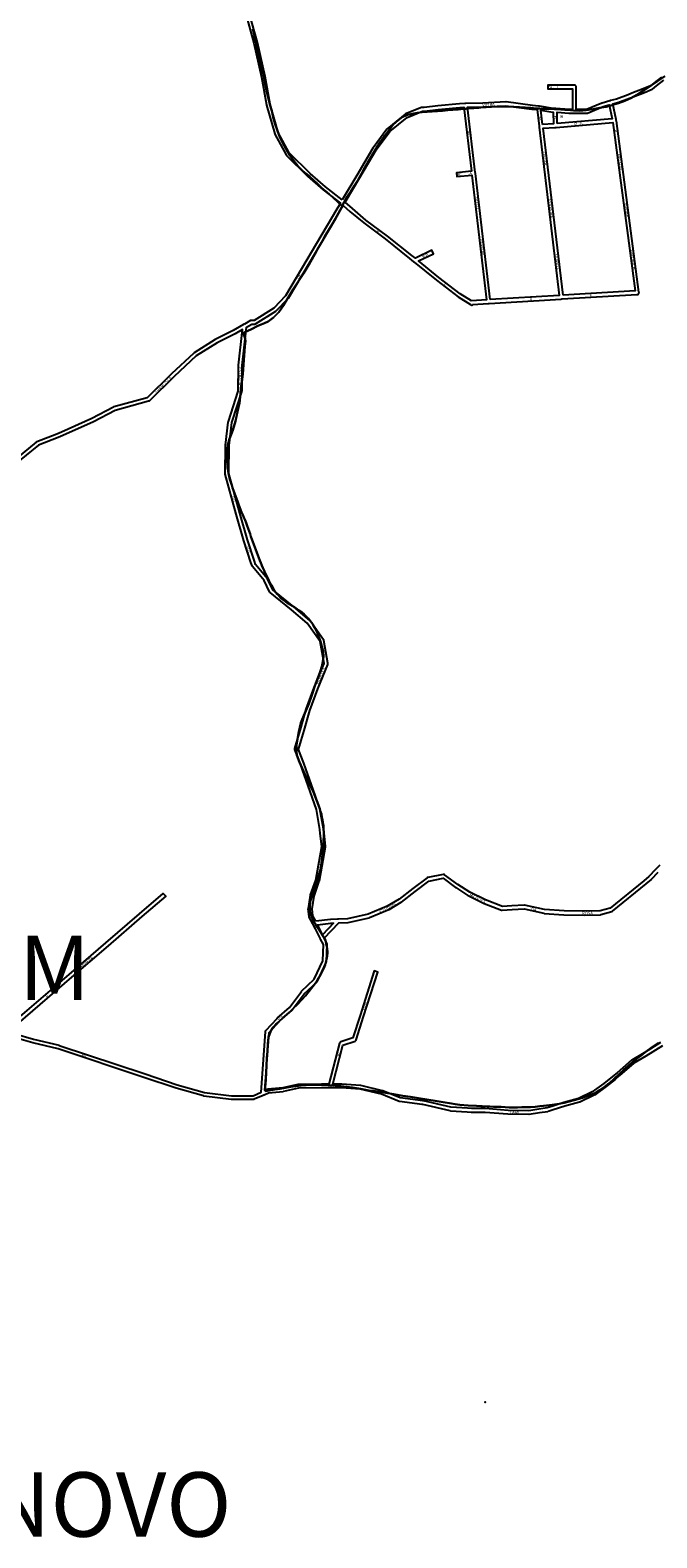
# Model space of a CAD drawing. Units: millimetres. Extents: x 176886 to 198198, y 1650050 to 1664070.
# Drawn here: x 183743 to 185592, y 1655010 to 1659456 of the extents above; entities that cross this region are included whole.
import ezdxf

# ---------------------------------------------------------------- set-up
doc = ezdxf.new("R2010")
doc.units = ezdxf.units.MM
for name, color, linetype in [('10CONV', 7, 'Continuous'), ('Belem_Novo', 9, 'Continuous'), ('Chapeu_do_Sol', 2, 'Continuous'), ('Lageado', 30, 'Continuous'), ('MAPA PORTO ALEGRE', 7, 'Continuous')]:
    doc.layers.add(name, color=color, linetype=linetype)
doc.styles.add('cdl', font='romans.shx')

msp = doc.modelspace()

# ---------------------------------------------------------------- linework, layer by layer
at = {"layer": 'Belem_Novo'}
msp.add_lwpolyline([(184399.4, 1659459), (184403.4, 1659442.5), (184407.1, 1659425.8), (184411.6, 1659409.1), (184415, 1659392.4), (184418.4, 1659375.4), (184422.6, 1659358.8), (184426.2, 1659342), (184428.3, 1659334.8), (184432, 1659318.8), (184436.4, 1659297.2), (184440.5, 1659277.2), (184444.9, 1659257.1), (184449.6, 1659237.2), (184455.4, 1659218.3), (184459.9, 1659198.7), (184465.9, 1659179), (184472.4, 1659159.5), (184479.6, 1659141.2), (184488.8, 1659123), (184498.3, 1659104.9), (184509.4, 1659086.5), (184520.3, 1659071.2), (184532.3, 1659056.4), (184544.7, 1659044.6), (184555.1, 1659034.6), (184567.9, 1659024.5), (184580.4, 1659013.3), (184590.7, 1659003.9), (184592.5, 1659002.1), (184599.7, 1658995.5), (184612.5, 1658983.9), (184625.2, 1658972.2), (184637.9, 1658960.6), (184648.8, 1658950.8), (184662.9, 1658937), (184662.9, 1658937), (184657.1, 1658925.6), (184647.2, 1658907.5), (184636.8, 1658889.4), (184626.1, 1658871.3), (184615.3, 1658853.2), (184605.1, 1658835.1), (184590.8, 1658810.6), (184587.7, 1658804.5), (184565.1, 1658764.7), (184550, 1658740), (184534.4, 1658716), (184518.8, 1658692.2), (184504.1, 1658668.3), (184489.8, 1658644.5), (184476.2, 1658624.7), (184460.4, 1658608.6), (184445.2, 1658596.8), (184433.8, 1658592.1), (184414.7, 1658584.3), (184395.7, 1658574.7), (184376.6, 1658565.7), (184370.7, 1658562.7), (184372.8, 1658559), (184375.5, 1658552.5), (184377.2, 1658546.8), (184378.2, 1658539.1), (184376.3, 1658523.7), (184374, 1658496.6), (184372.1, 1658469.5), (184370.2, 1658442.2), (184369.6, 1658434.1), (184367.5, 1658418.4), (184364.6, 1658401.7), (184363, 1658383.3), (184360.4, 1658356.7), (184354.3, 1658330.3), (184348.4, 1658303.2), (184341, 1658276.9), (184331.2, 1658251), (184325.7, 1658233.5), (184324.1, 1658210.1), (184324.4, 1658200.7), (184324.6, 1658191.8), (184324.6, 1658183), (184324.8, 1658174), (184325.2, 1658165.1), (184326.6, 1658156.6), (184328.1, 1658148), (184330.1, 1658139.6), (184332, 1658131.2), (184334.7, 1658123), (184337.5, 1658114.7), (184339.8, 1658106.7), (184342.9, 1658098.6), (184346, 1658090.6), (184349, 1658082.7), (184351.9, 1658074.7), (184354.6, 1658066.7), (184357.3, 1658058.8), (184360.1, 1658050.9), (184363.4, 1658042.9), (184366.6, 1658034.9), (184369.9, 1658026.9), (184373.3, 1658018.8), (184376.8, 1658010.8), (184380, 1658002.8), (184383.1, 1657994.8), (184386.1, 1657986.8), (184389, 1657978.8), (184391.9, 1657970.9), (184394.4, 1657962.9), (184397.3, 1657954.9), (184400.3, 1657947), (184403.1, 1657939.3), (184405.8, 1657931.5), (184408.7, 1657923.8), (184411.7, 1657915.9), (184414.7, 1657908), (184417.7, 1657900.2), (184420.9, 1657892.2), (184423.8, 1657884.9), (184426.6, 1657877.6), (184429.6, 1657870.1), (184432.8, 1657862.7), (184436.2, 1657855.3), (184439.9, 1657847.9), (184443.7, 1657840.5), (184446.9, 1657833), (184450.5, 1657825.8), (184454.5, 1657819), (184458.4, 1657812.1), (184462.3, 1657805.1), (184466.9, 1657798.7), (184471.7, 1657792.4), (184477.1, 1657786.5), (184482.9, 1657781.1), (184489.2, 1657776.1), (184495.7, 1657771.5), (184502.3, 1657766.8), (184509, 1657762.5), (184515.7, 1657758.3), (184522.3, 1657754.2), (184530.7, 1657748.7), (184536.3, 1657744.7), (184544, 1657739.4), (184551.4, 1657733.6), (184558.3, 1657727.3), (184563.8, 1657720.9), (184569.4, 1657714.7), (184573.5, 1657708.4), (184577.7, 1657702.1), (184580.9, 1657695.9), (184584.2, 1657689.7), (184587.4, 1657683.6), (184590.1, 1657677.4), (184592.6, 1657671.6), (184598.2, 1657656.2), (184599.1, 1657653.3), (184603.7, 1657638.3), (184607, 1657623.5), (184608.2, 1657608.7), (184606.3, 1657594), (184603.5, 1657579.4), (184598.6, 1657563.4), (184592.7, 1657548.4), (184583.1, 1657522.2), (184575.2, 1657498), (184564.7, 1657469.4), (184549.8, 1657434.8), (184543.5, 1657418.8), (184541.3, 1657413.5), (184536, 1657388.1), (184528.8, 1657348.1), (184528.7, 1657328.4), (184529.7, 1657318.4), (184537.2, 1657297.2), (184557.6, 1657252.8), (184560.2, 1657246.3), (184578.3, 1657208.6), (184593.3, 1657170.9), (184594.5, 1657167.4), (184597.6, 1657160), (184599.8, 1657152.1), (184602, 1657144.4), (184603.8, 1657136.3), (184605.4, 1657128.2), (184606.7, 1657119.9), (184607.8, 1657111.6), (184608.5, 1657101.9), (184609.3, 1657088.5), (184608.3, 1657057), (184605.3, 1657025), (184601.6, 1656992.9), (184600.1, 1656984.2), (184597.3, 1656974.3), (184593.6, 1656960.8), (184584.4, 1656932.9), (184578.7, 1656916.3), (184573.5, 1656901.3), (184569.3, 1656886.5), (184567.7, 1656872.1), (184567.8, 1656857.4), (184572.9, 1656841.8), (184579.9, 1656826.9), (184583.4, 1656821.3), (184589, 1656812.1), (184593.8, 1656805.5), (184600.4, 1656795.3), (184613.7, 1656772.2), (184613.7, 1656772), (184616.8, 1656756.2), (184618.7, 1656749), (184620.2, 1656735.9), (184619.2, 1656725.4), (184618.5, 1656719.4), (184613.2, 1656699.5), (184609.1, 1656689.9), (184598.1, 1656668), (184594, 1656659.9), (184587.5, 1656649.5), (184577.2, 1656635.6), (184566, 1656622.3), (184554.8, 1656608.1), (184542.9, 1656595.3), (184531.1, 1656582.7), (184519.1, 1656570.8), (184507.5, 1656559.8), (184493.6, 1656547.3), (184477.9, 1656532.6), (184468, 1656524.4), (184460.2, 1656515.6), (184453, 1656504.6), (184448.7, 1656494.1), (184446.1, 1656485.9), (184443.7, 1656467.1), (184442.7, 1656445.4), (184441.6, 1656424.2), (184440.4, 1656403.1), (184439.2, 1656381.9), (184437.7, 1656360.7), (184436.6, 1656338.9), (184437.2, 1656326.8), (184448.7, 1656329), (184464.5, 1656331.5), (184480.2, 1656333.9), (184496, 1656337.3), (184511.7, 1656340.2), (184526.9, 1656341.7), (184542.3, 1656343.5), (184557.6, 1656345), (184573, 1656345.4), (184588.5, 1656345.6), (184594.4, 1656345.9), (184604.9, 1656345.9), (184622.9, 1656345.1), (184642.5, 1656344), (184668.4, 1656341.3), (184693.5, 1656337.7), (184718, 1656333.6), (184742.5, 1656329.5), (184755.9, 1656327.6), (184767.3, 1656325.8), (184791.6, 1656321.9), (184815.8, 1656317.9), (184842.5, 1656313.5), (184864.7, 1656310.2), (184888.9, 1656306.2), (184913.1, 1656302.3), (184937.2, 1656298.4), (184961.4, 1656294.5), (184985.6, 1656290.5), (184996.4, 1656289), (185010.2, 1656287.1), (185035, 1656284.8), (185059.7, 1656283.5), (185072, 1656283), (185076.1, 1656282.8), (185091.1, 1656281.9), (185098.9, 1656281.4), (185110.1, 1656281.1), (185121.4, 1656280.7), (185132.5, 1656280.4), (185144.1, 1656279.5), (185156.2, 1656279.2), (185168.4, 1656279.2), (185180.7, 1656279.2), (185193.5, 1656279.4), (185206.3, 1656279.7), (185219.1, 1656280.1), (185233, 1656281.3), (185246.7, 1656282.7), (185257.6, 1656283.6), (185274.9, 1656285.9), (185289.2, 1656287.8), (185296.4, 1656288.8), (185303.5, 1656289.7), (185318.3, 1656292.9), (185333.1, 1656296.9), (185348, 1656300.9), (185362.9, 1656304.9), (185377.7, 1656309.3), (185393.1, 1656315.2), (185408.4, 1656321.6), (185422.8, 1656329.9), (185436.8, 1656339.9), (185451, 1656350.9), (185465.1, 1656363.8), (185479, 1656376.8), (185493.1, 1656389.5), (185507, 1656401.4), (185520.9, 1656413.3), (185534.9, 1656424.3), (185549, 1656435.3), (185557.1, 1656441.7), (185582, 1656459.5), (185596.1, 1656469.7)], dxfattribs=at)
msp.add_point((185085.6, 1655409.3), dxfattribs=at)
at = {"layer": 'Chapeu_do_Sol'}
msp.add_lwpolyline([(185615.6, 1659320.5), (185553.4, 1659278.8), (185549.3, 1659276), (185532.1, 1659265.7), (185514.5, 1659255.9), (185496.9, 1659247.7), (185478.5, 1659240.8), (185461.2, 1659235.8), (185460.2, 1659235.4), (185441.9, 1659230.1), (185422.4, 1659226.8), (185402.8, 1659223.8), (185383.4, 1659220.4), (185364.2, 1659218.8), (185345.6, 1659219.7), (185327.1, 1659220.9), (185320, 1659221.3), (185308.6, 1659222.1), (185290.1, 1659223.2), (185271.7, 1659224.4), (185253.5, 1659224.6), (185246.3, 1659225.1), (185236.2, 1659225.7), (185219.6, 1659227), (185203.1, 1659228.5), (185186.5, 1659229.5), (185169.9, 1659230.6), (185153.3, 1659231.2), (185136.7, 1659231.5), (185120.2, 1659231), (185103.8, 1659230), (185088, 1659228.9), (185071.9, 1659227.8), (185066.8, 1659227.7), (185051.5, 1659226.5), (185036.2, 1659225.2), (185029, 1659224.7), (185020.8, 1659224), (185005.5, 1659222.8), (184990.2, 1659221.5), (184974.8, 1659220.2), (184959.5, 1659218.9), (184944.1, 1659217.7), (184929, 1659216.4), (184914.1, 1659215.9), (184899.1, 1659214), (184884.1, 1659212.2), (184868.7, 1659209.9), (184853.4, 1659205.9), (184840.3, 1659199.7), (184827.1, 1659189.8), (184814, 1659178.1), (184800.6, 1659160.5), (184787.4, 1659142.6), (184774.3, 1659124.8), (184763, 1659106.5), (184752.1, 1659088.2), (184740.7, 1659069.7), (184730.3, 1659051.3), (184720.7, 1659033), (184710.1, 1659015.2), (184698.8, 1658997.5), (184687.7, 1658979.9), (184676.5, 1658962.4), (184669.1, 1658948.9), (184666.5, 1658944.1), (184662.9, 1658937), (184648.8, 1658950.8), (184637.9, 1658960.6), (184625.2, 1658972.2), (184612.5, 1658983.9), (184599.7, 1658995.5), (184592.5, 1659002.1), (184590.7, 1659003.9), (184580.4, 1659013.3), (184567.9, 1659024.5), (184555.1, 1659034.6), (184544.7, 1659044.6), (184532.3, 1659056.4), (184520.3, 1659071.2), (184509.4, 1659086.5), (184498.3, 1659104.9), (184488.8, 1659123), (184479.6, 1659141.2), (184472.4, 1659159.5), (184465.9, 1659179), (184459.9, 1659198.7), (184455.4, 1659218.3), (184449.6, 1659237.2), (184444.9, 1659257.1), (184440.5, 1659277.2), (184436.4, 1659297.2), (184432, 1659318.8), (184428.3, 1659334.8), (184426.2, 1659342), (184422.6, 1659358.8), (184418.4, 1659375.4), (184415, 1659392.4), (184411.6, 1659409.1), (184407.1, 1659425.8), (184403.4, 1659442.5), (184399.4, 1659459)], dxfattribs=at)
at = {"layer": 'Lageado'}
msp.add_lwpolyline([(185596.1, 1656469.7), (185582, 1656459.5), (185557.1, 1656441.7), (185549, 1656435.3), (185534.9, 1656424.3), (185520.9, 1656413.3), (185507, 1656401.4), (185493.1, 1656389.5), (185479, 1656376.8), (185465.1, 1656363.8), (185451, 1656350.9), (185436.8, 1656339.9), (185422.8, 1656329.9), (185408.4, 1656321.6), (185393.1, 1656315.2), (185377.7, 1656309.3), (185362.9, 1656304.9), (185348, 1656300.9), (185333.1, 1656296.9), (185318.3, 1656292.9), (185303.5, 1656289.7), (185296.4, 1656288.8), (185289.2, 1656287.8), (185274.9, 1656285.9), (185257.6, 1656283.6), (185246.7, 1656282.7), (185233, 1656281.3), (185219.1, 1656280.1), (185206.3, 1656279.7), (185193.5, 1656279.4), (185180.7, 1656279.2), (185168.4, 1656279.2), (185156.2, 1656279.2), (185144.1, 1656279.5), (185132.5, 1656280.4), (185121.4, 1656280.7), (185110.1, 1656281.1), (185098.9, 1656281.4), (185091.1, 1656281.9), (185076.1, 1656282.8), (185072, 1656283), (185059.7, 1656283.5), (185035, 1656284.8), (185010.2, 1656287.1), (184996.4, 1656289), (184985.6, 1656290.5), (184961.4, 1656294.5), (184937.2, 1656298.4), (184913.1, 1656302.3), (184888.9, 1656306.2), (184864.7, 1656310.2), (184842.5, 1656313.5), (184815.8, 1656317.9), (184791.6, 1656321.9), (184767.3, 1656325.8), (184755.9, 1656327.6), (184742.5, 1656329.5), (184718, 1656333.6), (184693.5, 1656337.7), (184668.4, 1656341.3), (184642.5, 1656344), (184622.9, 1656345.1), (184604.9, 1656345.9), (184594.4, 1656345.9), (184588.5, 1656345.6), (184573, 1656345.4), (184557.6, 1656345), (184542.3, 1656343.5), (184526.9, 1656341.7), (184511.7, 1656340.2), (184496, 1656337.3), (184480.2, 1656333.9), (184464.5, 1656331.5), (184448.7, 1656329), (184437.2, 1656326.8), (184436.6, 1656338.9), (184437.7, 1656360.7), (184439.2, 1656381.9), (184440.4, 1656403.1), (184441.6, 1656424.2), (184442.7, 1656445.4), (184443.7, 1656467.1), (184446.1, 1656485.9), (184448.7, 1656494.1), (184453, 1656504.6), (184460.2, 1656515.6), (184468, 1656524.4), (184477.9, 1656532.6), (184493.6, 1656547.3), (184507.5, 1656559.8), (184519.1, 1656570.8), (184531.1, 1656582.7), (184542.9, 1656595.3), (184554.8, 1656608.1), (184566, 1656622.3), (184577.2, 1656635.6), (184587.5, 1656649.5), (184594, 1656659.9), (184598.1, 1656668), (184609.1, 1656689.9), (184613.2, 1656699.5), (184618.5, 1656719.4), (184619.2, 1656725.4), (184620.2, 1656735.9), (184618.7, 1656749), (184616.8, 1656756.2), (184613.7, 1656772), (184613.7, 1656772.2), (184600.4, 1656795.3), (184593.8, 1656805.5), (184589, 1656812.1), (184583.4, 1656821.3), (184579.9, 1656826.9), (184572.9, 1656841.8), (184567.8, 1656857.4), (184567.7, 1656872.1), (184569.3, 1656886.5), (184573.5, 1656901.3), (184578.7, 1656916.3), (184584.4, 1656932.9), (184593.6, 1656960.8), (184597.3, 1656974.3), (184600.1, 1656984.2), (184601.6, 1656992.9), (184605.3, 1657025), (184608.3, 1657057), (184609.3, 1657088.5), (184608.5, 1657101.9), (184607.8, 1657111.6), (184606.7, 1657119.9), (184605.4, 1657128.2), (184603.8, 1657136.3), (184602, 1657144.4), (184599.8, 1657152.1), (184597.6, 1657160), (184594.5, 1657167.4), (184593.3, 1657170.9), (184578.3, 1657208.6), (184560.2, 1657246.3), (184557.6, 1657252.8), (184537.2, 1657297.2), (184529.7, 1657318.4), (184528.7, 1657328.4), (184528.8, 1657348.1), (184536, 1657388.1), (184541.3, 1657413.5), (184543.5, 1657418.8), (184549.8, 1657434.8), (184564.7, 1657469.4), (184575.2, 1657498), (184583.1, 1657522.2), (184592.7, 1657548.4), (184598.6, 1657563.4), (184603.5, 1657579.4), (184606.3, 1657594), (184608.2, 1657608.7), (184607, 1657623.5), (184603.7, 1657638.3), (184599.1, 1657653.3), (184598.2, 1657656.2), (184592.6, 1657671.6), (184590.1, 1657677.4), (184587.4, 1657683.6), (184584.2, 1657689.7), (184580.9, 1657695.9), (184577.7, 1657702.1), (184573.5, 1657708.4), (184569.4, 1657714.7), (184563.8, 1657720.9), (184558.3, 1657727.3), (184551.4, 1657733.6), (184544, 1657739.4), (184536.3, 1657744.7), (184530.7, 1657748.7), (184522.3, 1657754.2), (184515.7, 1657758.3), (184509, 1657762.5), (184502.3, 1657766.8), (184495.7, 1657771.5), (184489.2, 1657776.1), (184482.9, 1657781.1), (184477.1, 1657786.5), (184471.7, 1657792.4), (184466.9, 1657798.7), (184462.3, 1657805.1), (184458.4, 1657812.1), (184454.5, 1657819), (184450.5, 1657825.8), (184446.9, 1657833), (184443.7, 1657840.5), (184439.9, 1657847.9), (184436.2, 1657855.3), (184432.8, 1657862.7), (184429.6, 1657870.1), (184426.6, 1657877.6), (184423.8, 1657884.9), (184420.9, 1657892.2), (184417.7, 1657900.2), (184414.7, 1657908), (184411.7, 1657915.9), (184408.7, 1657923.8), (184405.8, 1657931.5), (184403.1, 1657939.3), (184400.3, 1657947), (184397.3, 1657954.9), (184394.4, 1657962.9), (184391.9, 1657970.9), (184389, 1657978.8), (184386.1, 1657986.8), (184383.1, 1657994.8), (184380, 1658002.8), (184376.8, 1658010.8), (184373.3, 1658018.8), (184369.9, 1658026.9), (184366.6, 1658034.9), (184363.4, 1658042.9), (184360.1, 1658050.9), (184357.3, 1658058.8), (184354.6, 1658066.7), (184351.9, 1658074.7), (184349, 1658082.7), (184346, 1658090.6), (184342.9, 1658098.6), (184339.8, 1658106.7), (184337.5, 1658114.7), (184334.7, 1658123), (184332, 1658131.2), (184330.1, 1658139.6), (184328.1, 1658148), (184326.6, 1658156.6), (184325.2, 1658165.1), (184324.8, 1658174), (184324.6, 1658183), (184324.6, 1658191.8), (184324.4, 1658200.7), (184324.1, 1658210.1), (184325.7, 1658233.5), (184331.2, 1658251), (184341, 1658276.9), (184348.4, 1658303.2), (184354.3, 1658330.3), (184360.4, 1658356.7), (184363, 1658383.3), (184364.6, 1658401.7), (184367.5, 1658418.4), (184369.6, 1658434.1), (184370.2, 1658442.2), (184372.1, 1658469.5), (184374, 1658496.6), (184376.3, 1658523.7), (184378.2, 1658539.1), (184377.2, 1658546.8), (184375.5, 1658552.5), (184372.8, 1658559), (184370.7, 1658562.7), (184376.6, 1658565.7), (184395.7, 1658574.7), (184414.7, 1658584.3), (184433.8, 1658592.1), (184445.2, 1658596.8), (184460.4, 1658608.6), (184476.2, 1658624.7), (184489.8, 1658644.5), (184504.1, 1658668.3), (184518.8, 1658692.2), (184534.4, 1658716), (184550, 1658740), (184565.1, 1658764.7), (184587.7, 1658804.5), (184590.8, 1658810.6), (184605.1, 1658835.1), (184615.3, 1658853.2), (184626.1, 1658871.3), (184636.8, 1658889.4), (184647.2, 1658907.5), (184657.1, 1658925.6), (184662.9, 1658937), (184666.5, 1658944.1), (184669.1, 1658948.9), (184676.5, 1658962.4), (184687.7, 1658979.9), (184698.8, 1658997.5), (184710.1, 1659015.2), (184720.7, 1659033), (184730.3, 1659051.3), (184740.7, 1659069.7), (184752.1, 1659088.2), (184763, 1659106.5), (184774.3, 1659124.8), (184787.4, 1659142.6), (184800.6, 1659160.5), (184814, 1659178.1), (184827.1, 1659189.8), (184840.3, 1659199.7), (184853.4, 1659205.9), (184868.7, 1659209.9), (184884.1, 1659212.2), (184899.1, 1659214), (184914.1, 1659215.9), (184929, 1659216.4), (184944.1, 1659217.7), (184959.5, 1659218.9), (184974.8, 1659220.2), (184990.2, 1659221.5), (185005.5, 1659222.8), (185020.8, 1659224), (185029, 1659224.7), (185036.2, 1659225.2), (185051.5, 1659226.5), (185066.8, 1659227.7), (185071.9, 1659227.8), (185088, 1659228.9), (185103.8, 1659230), (185120.2, 1659231), (185136.7, 1659231.5), (185153.3, 1659231.2), (185169.9, 1659230.6), (185186.5, 1659229.5), (185203.1, 1659228.5), (185219.6, 1659227), (185236.2, 1659225.7), (185246.3, 1659225.1), (185253.5, 1659224.6), (185271.7, 1659224.4), (185290.1, 1659223.2), (185308.6, 1659222.1), (185320, 1659221.3), (185327.1, 1659220.9), (185345.6, 1659219.7), (185364.2, 1659218.8), (185383.4, 1659220.4), (185402.8, 1659223.8), (185422.4, 1659226.8), (185441.9, 1659230.1), (185460.2, 1659235.4), (185461.2, 1659235.8), (185478.5, 1659240.8), (185496.9, 1659247.7), (185514.5, 1659255.9), (185532.1, 1659265.7), (185549.3, 1659276), (185553.4, 1659278.8), (185615.6, 1659320.5)], dxfattribs=at)
at = {"layer": 'MAPA PORTO ALEGRE'}
for points in [[(184663.8, 1658956.1), (184614.1, 1658994.2), (184568.8, 1659034), (184507.2, 1659094.4), (184474.7, 1659154.1), (184451.3, 1659238.2), (184436.5, 1659320), (184413.8, 1659420.2), (184382.4, 1659532.5)], [(184372, 1659529), (184403.1, 1659417.6), (184425.7, 1659317.9), (184440.5, 1659236), (184440.6, 1659235.5), (184464.3, 1659150.5), (184464.8, 1659149.4), (184498, 1659088.4), (184499, 1659087.1), (184561.5, 1659025.9), (184607, 1658985.9), (184607.2, 1658985.6), (184658.1, 1658946.5), (184645, 1658923.8), (184634.9, 1658906.8), (184495.7, 1658672.4), (184461.3, 1658636.2), (184403.6, 1658600.5), (184395.8, 1658600.5), (184394.8, 1658600.4), (184393.9, 1658600.1), (184393.1, 1658599.8), (184375.1, 1658589.6), (184374.3, 1658589.1), (184373.5, 1658588.8), (184372.7, 1658588.2), (184371.8, 1658587.8), (184342.3, 1658570.9), (184289.1, 1658543.9), (184288.7, 1658543.6), (184226.5, 1658504.6), (184225.7, 1658504), (184159.9, 1658442.9), (184088.2, 1658371.9), (183990, 1658345.2), (183988.8, 1658344.9), (183925.2, 1658311), (183835.1, 1658271), (183821.6, 1658265.1), (183762.5, 1658242.1), (183761, 1658241.2), (183687.9, 1658181.2)], [(184585.6, 1656828), (184576.7, 1656844.6), (184574.5, 1656864.9), (184580.3, 1656902.6), (184595.8, 1656946.1), (184596, 1656947), (184604.6, 1656992), (184613.9, 1657048.1), (184614, 1657049.6), (184609.9, 1657088.6), (184608.6, 1657100.6), (184608.5, 1657101), (184597.9, 1657160), (184597.7, 1657160.9), (184573.2, 1657230.9), (184550.6, 1657294.9), (184534.9, 1657335.2), (184542.3, 1657361.4), (184551.2, 1657390.4), (184568, 1657450.2), (184591.4, 1657514), (184621, 1657585.9), (184621.3, 1657587), (184621.4, 1657588), (184621.3, 1657589), (184609.5, 1657656), (184609.3, 1657656.9), (184608.9, 1657657.8), (184608.6, 1657658.1), (184568.8, 1657714.1), (184567.8, 1657715.2), (184520.5, 1657755.2), (184458.6, 1657805.5), (184443, 1657838.4), (184442.2, 1657839.5), (184407.5, 1657880.8), (184404.5, 1657889.8), (184384.2, 1657953.6), (184361.2, 1658031.5), (184329.3, 1658148.8), (184330.3, 1658231.6), (184338.3, 1658298.9), (184367.6, 1658389.2), (184367.9, 1658391), (184368.2, 1658467.6), (184381.3, 1658580.6), (184397.2, 1658589.5), (184405.2, 1658589.5), (184406.2, 1658589.6), (184407.1, 1658589.9), (184408, 1658590.2), (184467.7, 1658627.4), (184468.8, 1658628.2), (184504.1, 1658665.2), (184504.8, 1658666.2), (184644.3, 1658901.2), (184654.4, 1658918.2), (184666.7, 1658939.4), (184686.4, 1658921.8), (184726.8, 1658887.6), (184790.2, 1658840.6), (184862.1, 1658782.6), (184874.2, 1658773.4), (184875.2, 1658772.6), (184875.8, 1658772.1), (184941.2, 1658718.6), (185005.2, 1658669.6), (185005.6, 1658669.4), (185041.6, 1658647), (185042.1, 1658646.8), (185042.7, 1658646.4), (185043.7, 1658645.9), (185044.6, 1658645.6), (185045.6, 1658645.5), (185046.5, 1658645.6), (185047.5, 1658645.9), (185048.3, 1658646.2), (185049.1, 1658646.8), (185094.4, 1658650.4), (185095.3, 1658650.5), (185095.7, 1658650.5), (185096.2, 1658650.5), (185097.2, 1658650.6), (185309, 1658663.4), (185310.2, 1658663.5), (185310.9, 1658663.5), (185311.8, 1658663.6), (185532.6, 1658676.5), (185533.5, 1658676.5), (185534.5, 1658676.6), (185535.4, 1658676.9), (185536.2, 1658677.2), (185537, 1658677.8), (185537.7, 1658678.5), (185538.3, 1658679.2), (185538.7, 1658680.1), (185538.9, 1658681), (185539, 1658682), (185539, 1658682.8), (185538.8, 1658683.9), (185472.1, 1659189), (185472, 1659190), (185471.9, 1659190.8), (185471.9, 1659191.1), (185471.7, 1659191.9), (185471.5, 1659192.8), (185461.7, 1659239), (185475.8, 1659242.6), (185476.3, 1659242.9), (185510.8, 1659255.9), (185521.4, 1659259.9), (185555.5, 1659272.9), (185577.6, 1659281.9), (185579, 1659282.8), (185590.9, 1659292.6), (185612, 1659308.5)], [(185605.5, 1659317.4), (185584, 1659301.2), (185572.6, 1659291.8), (185551.4, 1659283.1), (185517.4, 1659270.1), (185507, 1659266.1), (185472.7, 1659253.2), (185455.1, 1659248.8), (185454.2, 1659248.5), (185453.6, 1659248.2), (185452.4, 1659247.9), (185430.1, 1659241.2), (185429.6, 1659241.1), (185384.1, 1659222.5), (185353.6, 1659222.5), (185353.6, 1659289), (185353.5, 1659290), (185353.3, 1659290.9), (185352.9, 1659291.8), (185352.3, 1659292.5), (185351.6, 1659293.2), (185350.8, 1659293.8), (185350, 1659294.1), (185349, 1659294.4), (185348.1, 1659294.5), (185270, 1659294.5), (185270, 1659283.5), (185342.6, 1659283.5), (185342.6, 1659222.5), (185332.5, 1659222.5), (185293.5, 1659225.4), (185292.5, 1659225.5), (185292, 1659225.5), (185291.6, 1659225.5), (185290.6, 1659225.5), (185286.2, 1659225.5), (185245.1, 1659232.2), (185244.1, 1659232.4), (185243.8, 1659232.4), (185243.2, 1659232.5), (185242.3, 1659232.6), (185224.4, 1659234.5), (185147.2, 1659244.5), (185146.3, 1659244.5), (185078, 1659241.5), (185027.9, 1659240.5), (185026.8, 1659240.5), (185026, 1659240.5), (185025, 1659240.5), (185009.6, 1659239.5), (184945.6, 1659233.5), (184904.9, 1659228.5), (184899.6, 1659228.5), (184898.6, 1659228.4), (184897.7, 1659228.1), (184850.2, 1659209.1), (184848.8, 1659208.2), (184796, 1659165.2), (184795.1, 1659164.2), (184754.3, 1659109.2), (184754, 1659108.8), (184706.4, 1659027.8), (184663.8, 1658956.1)], [(185045.3, 1658657.6), (185011.6, 1658678.5), (184948, 1658727.2), (184888.8, 1658775.8), (184932.9, 1658797), (184928.1, 1658807), (184879.2, 1658783.5), (184868.8, 1658791.4), (184797, 1658849.2), (184733.5, 1658896.4), (184693.5, 1658930.1), (184672.3, 1658949.1), (184715.8, 1659022.2), (184763.3, 1659103), (184803.5, 1659157.1), (184855.1, 1659199.2), (184900.7, 1659217.5), (184905.2, 1659217.5), (184905.9, 1659217.5), (184946.7, 1659222.5), (185010.3, 1659228.5), (185022.1, 1659229.2), (185044.7, 1659040), (185000.5, 1659035.5), (185001.6, 1659024.5), (185046, 1659029), (185089.2, 1658661), (185045.3, 1658657.6)], [(185100.2, 1658661.9), (185056.5, 1659034), (185056.3, 1659035), (185056.3, 1659035.6), (185056.2, 1659036), (185056.1, 1659036.9), (185033.1, 1659229.6), (185078.4, 1659230.5), (185146.3, 1659233.5), (185223.2, 1659223.5), (185238.3, 1659222), (185244.2, 1659173), (185244.3, 1659172), (185244.3, 1659171.4), (185244.4, 1659171), (185244.5, 1659170.1), (185303.8, 1658674.1), (185100.2, 1658661.9)], [(185254.6, 1659177.9), (185249.5, 1659220.5), (185284.8, 1659214.6), (185285.7, 1659214.5), (185286.2, 1659214.5), (185287, 1659180.1), (185254.6, 1659177.9)], [(185298, 1659181), (185297.2, 1659214.1), (185331.9, 1659211.5), (185332.3, 1659211.5), (185347.1, 1659211.5), (185348.1, 1659211.5), (185349, 1659211.5), (185385.2, 1659211.5), (185386.2, 1659211.6), (185387.3, 1659211.9), (185433.5, 1659230.8), (185451.1, 1659236), (185459.8, 1659195), (185298, 1659181)], [(185314.8, 1658674.8), (185255.9, 1659166.9), (185290.8, 1659169.5), (185291.6, 1659169.6), (185292.6, 1659169.5), (185293.1, 1659169.5), (185293.5, 1659169.5), (185294.5, 1659169.6), (185461.8, 1659184), (185527.3, 1658687.1), (185314.8, 1658674.8)], [(184576.8, 1656820.9), (184566.4, 1656840.4), (184566.1, 1656841.1), (184565.9, 1656842), (184565.8, 1656842.4), (184563.5, 1656864.4), (184563.6, 1656865.9), (184569.5, 1656904.9), (184569.7, 1656905.9), (184585.3, 1656949.5), (184593.8, 1656994), (184603, 1657049.1), (184598.9, 1657087.4), (184597.6, 1657099.2), (184587.2, 1657157.6), (184562.8, 1657227.1), (184540.2, 1657291.1), (184524.6, 1657331.4), (184524.3, 1657332.2), (184524, 1657333), (184523.7, 1657334), (184523.6, 1657335), (184523.7, 1657336), (184523.8, 1657336.5), (184523.9, 1657336.9), (184524.2, 1657337.8), (184531.7, 1657364.5), (184540.7, 1657393.5), (184557.5, 1657453.5), (184557.6, 1657453.9), (184581.1, 1657517.9), (184610.2, 1657588.6), (184598.9, 1657652.9), (184560.2, 1657707.2), (184513.4, 1657746.8), (184450.7, 1657797.8), (184450, 1657798.5), (184449.4, 1657799.2), (184449.2, 1657799.6), (184433.3, 1657833), (184398.4, 1657874.5), (184397.8, 1657875.2), (184397.4, 1657876.1), (184394.1, 1657886.2), (184373.7, 1657950.4), (184350.6, 1658028.5), (184318.5, 1658146.5), (184318.3, 1658148.1), (184319.3, 1658232.1), (184319.3, 1658232.6), (184327.4, 1658300.6), (184327.7, 1658301.8), (184356.9, 1658391.9), (184357.2, 1658468), (184357.2, 1658468.6), (184369.5, 1658573.9), (184347.4, 1658561.1), (184294.3, 1658534.2), (184232.8, 1658495.6), (184167.6, 1658435), (184095, 1658363.1), (184094.6, 1658362.8), (184093.8, 1658362.2), (184093, 1658361.9), (184092.5, 1658361.8), (183993.4, 1658334.9), (183930.2, 1658301.1), (183929.8, 1658301), (183839.5, 1658261), (183825.7, 1658254.9), (183767.3, 1658232.2), (183695.1, 1658172.9)], [(185213.5, 1656269.5), (185152.5, 1656270.5), (185085.6, 1656275.5), (185085.2, 1656275.5), (185044.8, 1656275.5), (185032.6, 1656276.5), (184984.3, 1656279.5), (184902.8, 1656298.4), (184901.6, 1656298.5), (184900.9, 1656298.5), (184834.9, 1656307.4), (184783.1, 1656328.1), (184782.4, 1656328.4), (184718.6, 1656343.4), (184717.7, 1656343.5), (184662.2, 1656347.5), (184661.8, 1656347.5), (184635.4, 1656347.5), (184665.5, 1656462.8), (184701.2, 1656474.8), (184702.2, 1656475.2), (184703, 1656475.8), (184703.7, 1656476.5), (184704.3, 1656477.2), (184704.7, 1656478.1), (184726.6, 1656547.4), (184768.2, 1656678.4), (184757.8, 1656681.6), (184716.2, 1656550.6), (184695.1, 1656484.4), (184659, 1656472.1), (184658.2, 1656471.8), (184657.4, 1656471.2), (184656.7, 1656470.5), (184656.1, 1656469.8), (184655.7, 1656468.9), (184655.6, 1656468.4), (184624, 1656347.5), (184602.5, 1656347.5), (184533.3, 1656346.5), (184532.2, 1656346.4), (184488.3, 1656336.5), (184443.6, 1656332.5), (184443.1, 1656332.4), (184442.2, 1656332.1), (184441.7, 1656332), (184435.5, 1656329), (184447.6, 1656499.6), (184479.6, 1656534.1), (184515.4, 1656565.9), (184516.1, 1656566.8), (184551.7, 1656614.4), (184589.3, 1656650), (184589.7, 1656650.5), (184590.3, 1656651.2), (184590.5, 1656651.6), (184616, 1656706.6), (184616.5, 1656707.5), (184616.8, 1656708.1), (184617, 1656709), (184617.1, 1656709.8), (184618.9, 1656760.8), (184618.8, 1656762), (184618.6, 1656762.9), (184618.3, 1656763.5), (184610.7, 1656778.1), (184653.6, 1656823.6), (184679.6, 1656824.5), (184680.6, 1656824.6), (184743.2, 1656838.6), (184744.1, 1656838.9), (184801.1, 1656862.9), (184801.8, 1656863.2), (184837.4, 1656884.2), (184837.9, 1656884.6), (184878.8, 1656915.6), (184919.3, 1656946.9), (184960.8, 1656955.1), (184997.9, 1656927.6), (184998.2, 1656927.4), (185034.2, 1656904.4), (185034.8, 1656904), (185081.8, 1656881), (185082.2, 1656880.9), (185133, 1656860.9), (185134, 1656860.6), (185134.9, 1656860.5), (185135.3, 1656860.5), (185164.4, 1656862.5), (185199.8, 1656864.5), (185258.3, 1656851.6), (185259.1, 1656851.5), (185317.5, 1656847.5), (185378.7, 1656846.5), (185425.4, 1656847.5), (185426.8, 1656847.8), (185458.3, 1656856.8), (185458.7, 1656856.9), (185459.5, 1656857.2), (185460.3, 1656857.8), (185559.7, 1656938.8), (185575.4, 1656951.8), (185575.9, 1656952.2), (185595.7, 1656973.2)], [(185600, 1656993.8), (185587.7, 1656980.8), (185568.1, 1656960), (185552.7, 1656947.2), (185454.2, 1656867), (185424.5, 1656858.5), (185378.8, 1656857.5), (185317.8, 1656858.5), (185260.3, 1656862.5), (185201.4, 1656875.4), (185199.9, 1656875.5), (185163.8, 1656873.5), (185135.8, 1656871.6), (185086.4, 1656891), (185039.9, 1656913.8), (185004.3, 1656936.5), (184965.4, 1656965.4), (184964.8, 1656965.8), (184964, 1656966.1), (184963, 1656966.4), (184962.1, 1656966.5), (184961.1, 1656966.4), (184915.9, 1656957.4), (184915.1, 1656957.1), (184914.2, 1656956.8), (184913.6, 1656956.4), (184872.2, 1656924.4), (184831.5, 1656893.6), (184796.5, 1656872.9), (184740.3, 1656849.2), (184678.7, 1656835.5), (184652.2, 1656834.5), (184651, 1656834.5), (184650.2, 1656834.5), (184649.3, 1656834.5), (184629.5, 1656833.5), (184629.1, 1656833.5), (184585.6, 1656828)], [(183665.7, 1656506), (183858.2, 1656671.1), (183966.3, 1656764.1), (184065.5, 1656850.1), (184135.6, 1656910.1), (184142.8, 1656901.9), (184072.7, 1656841.9), (183973.5, 1656755.9), (183865.4, 1656662.9), (183678.2, 1656502.4)], [(183698.7, 1656496.2), (183753.3, 1656480.4), (183828.3, 1656462.4), (183828.7, 1656462.2), (184081.9, 1656378.2), (184176.3, 1656346.2), (184257.2, 1656323.4), (184337.1, 1656313.5), (184400.7, 1656313.5), (184424, 1656323.8), (184436.8, 1656502.4), (184436.9, 1656503), (184437.1, 1656503.9), (184437.5, 1656504.8), (184438.1, 1656505.5), (184471.7, 1656541.8), (184472, 1656542.1), (184507.6, 1656573.8), (184543.2, 1656621.2), (184543.8, 1656622), (184581, 1656657.2), (184606.1, 1656711.4), (184607.9, 1656759.8), (184599.7, 1656775.4), (184599.2, 1656776.2), (184598.8, 1656777.1), (184598.4, 1656777.9), (184584.8, 1656805.5), (184578.2, 1656818.4), (184577.7, 1656819.2), (184577.3, 1656820.1), (184576.8, 1656820.9)], [(184605.4, 1656788.5), (184594.6, 1656810.4), (184591, 1656817.5), (184630.3, 1656822.5), (184637.9, 1656822.9), (184605.4, 1656788.5)], [(185608.2, 1656461.2), (185559.5, 1656430.2), (185523.4, 1656409.5), (185481.8, 1656372.8), (185468.2, 1656361.8), (185442.4, 1656340.8), (185442.1, 1656340.5), (185407.2, 1656315.5), (185406.4, 1656315), (185364.4, 1656295), (185363.5, 1656294.8), (185319.8, 1656282.8), (185285.5, 1656271.8), (185271.2, 1656266.8), (185270.1, 1656266.5), (185245.6, 1656263.5), (185214.8, 1656258.6), (185213.8, 1656258.5), (185152.2, 1656259.5), (185085, 1656264.5), (185044.6, 1656264.5), (185044.2, 1656264.5), (185031.8, 1656265.5), (184983.2, 1656268.5), (184982.2, 1656268.6), (184901, 1656287.5), (184900.5, 1656287.5), (184899.8, 1656287.5), (184832.8, 1656296.5), (184831.5, 1656296.9), (184779.4, 1656317.8), (184716.5, 1656332.5), (184661.6, 1656336.5), (184629.2, 1656336.5), (184628.3, 1656336.5), (184627.3, 1656336.5), (184602.5, 1656336.5), (184534.1, 1656335.5), (184490.4, 1656325.6), (184489.7, 1656325.5), (184445.6, 1656321.6), (184432.9, 1656315.6), (184432.1, 1656315.2), (184431.7, 1656315), (184431.2, 1656314.8), (184430.4, 1656314.4), (184404, 1656303), (184403.7, 1656302.9), (184402.8, 1656302.6), (184401.8, 1656302.5), (184336.8, 1656302.5), (184336.1, 1656302.5), (184255.4, 1656312.5), (184254.6, 1656312.8), (184173.2, 1656335.8), (184078.3, 1656367.8), (183825.5, 1656451.8), (183750.6, 1656469.6), (183695.5, 1656485.8)], [(185602.5, 1656470.6), (185554, 1656439.8), (185517.5, 1656418.8), (185516.6, 1656418.1), (185474.8, 1656381.2), (185461.2, 1656370.2), (185435.6, 1656349.4), (185401.2, 1656324.8), (185360.1, 1656305.1), (185316.8, 1656293.2), (185282.1, 1656282.2), (185268.2, 1656277.4), (185243.9, 1656274.4), (185213.5, 1656269.5)]]:
    msp.add_lwpolyline(points, dxfattribs=at)

# ---------------------------------------------------------------- texts
at = {"layer": '10CONV', "linetype": 'Continuous', "style": 'cdl'}
for s, rotation, p in [('BC   1', 359.44, (185270.5, 1659285)), ('VIEIRA', 2.46, (185076.7, 1659231)), ('R', 276.62, (185241.3, 1659199.4)), ('H', 271.13, (185287.4, 1659203.9)), ('R', 270, (185305.9, 1659205)), ('R   G', 5.17, (185348.4, 1659174)), ('OLIVEIRA', 53.16, (184762.7, 1659103)), ('AC', 276.58, (185031, 1659158.4)), ('R', 278.26, (185465.2, 1659162.3)), ('SOL', 315.67, (184506.4, 1659080.4)), ('OSCAR', 276.75, (185253.7, 1659096.4)), ('NELSON', 277.76, (185474.1, 1659090.3)), ('BC', 6.04, (185000.9, 1659025)), ('A', 4.85, (185038.8, 1659029)), ('GUTO', 276.65, (185054.3, 1658962.4)), ('FERREIRA', 276.97, (185270.5, 1658957.4)), ('BOEIRA', 277.3, (185495.7, 1658947.4)), ('R', 325.41, (184763.2, 1658860.9)), ('PEREIRA', 276.67, (185069.2, 1658839.4)), ('R D', 25.36, (184902.2, 1658782.5)), ('DUARTE', 276.68, (185289.8, 1658795.4)), ('FAEDRICH', 277.39, (185512.7, 1658807.4)), ('DE', 59.51, (184536.4, 1658720.5)), ('E', 321.69, (184961.1, 1658704.1)), ('R', 3.5, (185216.5, 1658658)), ('F', 3.23, (185393.4, 1658669)), ('FRANCISCA', 44.5, (184115.5, 1658384.4)), ('ESTRADA', 269.84, (184357.8, 1658462)), ('CHAPEU', 269.47, (184319.6, 1658222.1)), ('DO', 285, (184336.7, 1658081.7)), ('SOL', 288.05, (184379.5, 1657933.4)), ('ESTRADA', 247.89, (184606, 1657576.9)), ('CHAPEU', 288.94, (184548.5, 1657269.4)), ('DO', 259.79, (184594.8, 1656996.9)), ('JACQUES', 333.49, (185035.1, 1656904.5)), ('ESTRADA', 27.06, (184775.1, 1656852.4)), ('DA', 347.79, (185220, 1656860.1)), ('ROSA', 1.23, (185371.2, 1656847)), ('BAVIERA', 40.77, (183893.1, 1656687.2)), ('R', 40.42, (183792.5, 1656601.2)), ('SOL', 221.78, (184486.6, 1656553.7)), ('2100', 72.36, (184730.5, 1656562.5)), ('AV', 340.31, (183893.1, 1656430.3)), ('BC', 75.57, (184656, 1656428.8)), ('LAMI', 358.69, (185158.1, 1656260))]:
    msp.add_text(s, height=9, rotation=rotation, dxfattribs=at).set_placement(p)
msp.add_text('DO', height=9, dxfattribs=at).set_placement((184620.9, 1656337))
at = {"layer": 'Belem_Novo', "insert": (183093.8, 1656785.8), "char_height": 189.908, "width": 372535.136, "attachment_point": 1}
msp.add_mtext('{\\fArial|b0|i0|c0|p34;BELÉM\\P\\P\\P\\P\\P         NOVO}', dxfattribs=at)

doc.saveas('drawing.dxf')
